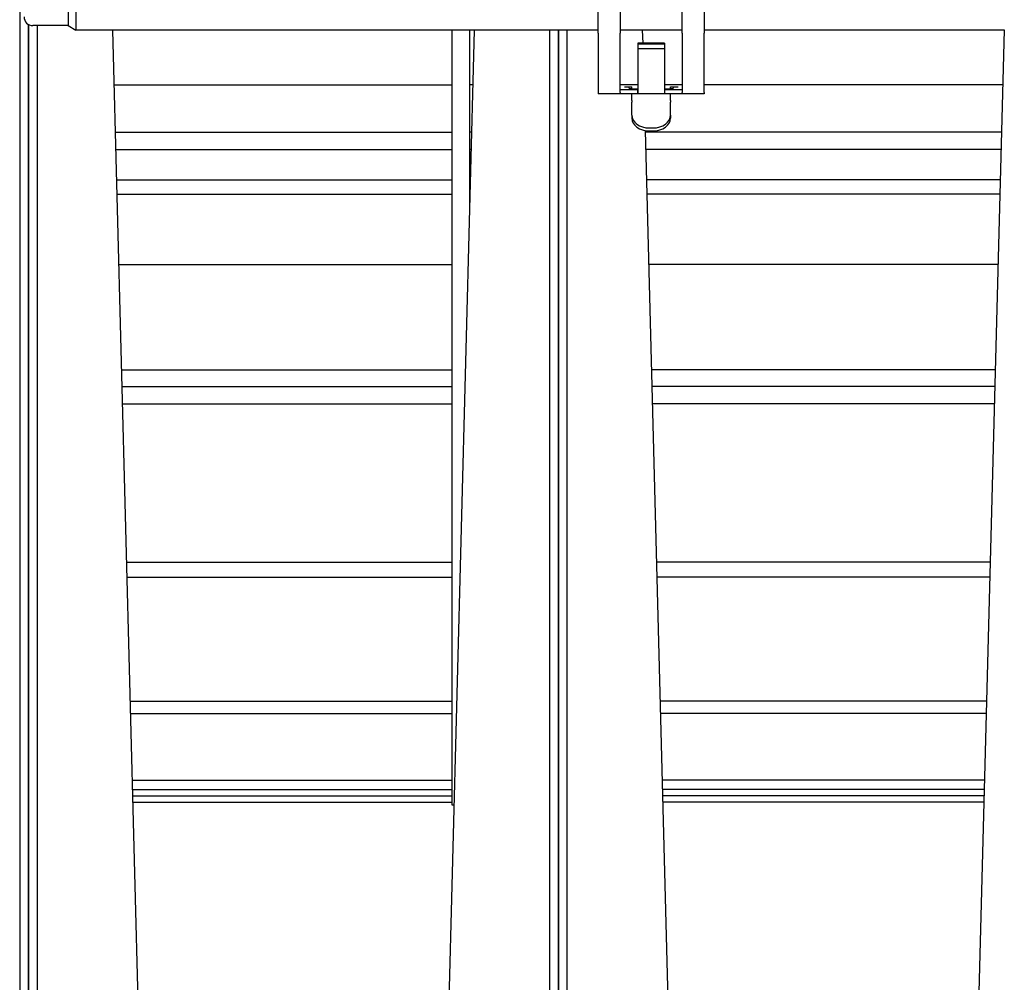
# Model space of a CAD drawing. Units: inches. Extents: x 1 to 296, y 0 to 210.
# Drawn here: x 237 to 240, y 129 to 131 of the extents above; entities that cross this region are included whole.
import ezdxf

# ---------------------------------------------------------------- set-up
doc = ezdxf.new("R2010")
doc.units = ezdxf.units.IN
doc.header["$MEASUREMENT"] = 0
doc.layers.add('Calque 1', color=7, linetype='Continuous')

# ---------------------------------------------------------------- blocks, each defined once
blk = doc.blocks.new('block 4570')
at = {"layer": 'Calque 1', "color": 7, "lineweight": 25}
blk.add_lwpolyline([(239.3623, 127.0991), (239.2596, 131.0279)], dxfattribs=at)
blk = doc.blocks.new('block 4571')
at = {"layer": 'Calque 1', "color": 7, "lineweight": 25}
blk.add_lwpolyline([(239.2531, 131.2741), (239.252, 131.3113)], dxfattribs=at)
blk = doc.blocks.new('block 4602')
at = {"layer": 'Calque 1', "color": 7, "lineweight": 25}
blk.add_lwpolyline([(240.2711, 131.3113), (240.1609, 127.0991)], dxfattribs=at)
blk = doc.blocks.new('block 4617')
at = {"layer": 'Calque 1', "color": 7, "lineweight": 25}
blk.add_lwpolyline([(239.0147, 127.0824), (239.0147, 131.3113)], dxfattribs=at)
blk = doc.blocks.new('block 4620')
at = {"layer": 'Calque 1', "color": 7, "lineweight": 25}
blk.add_lwpolyline([(239.0395, 127.0824), (239.0395, 131.3113)], dxfattribs=at)
blk = doc.blocks.new('block 4674')
at = {"layer": 'Calque 1', "color": 7, "lineweight": 25}
blk.add_lwpolyline([(237.8682, 127.0991), (237.7579, 131.3113)], dxfattribs=at)
blk = doc.blocks.new('block 4705')
at = {"layer": 'Calque 1', "color": 7, "lineweight": 25}
blk.add_lwpolyline([(238.777, 131.3113), (238.6667, 127.0991)], dxfattribs=at)
blk = doc.blocks.new('block 4710')
at = {"layer": 'Calque 1', "color": 7, "lineweight": 25}
blk.add_lwpolyline([(239.0147, 131.3113), (239.0147, 127.0824)], dxfattribs=at)
blk = doc.blocks.new('block 4714')
at = {"layer": 'Calque 1', "color": 7, "lineweight": 25}
blk.add_lwpolyline([(238.9895, 131.3113), (238.9895, 127.0824)], dxfattribs=at)
blk = doc.blocks.new('block 4718')
at = {"layer": 'Calque 1', "color": 7, "lineweight": 25}
blk.add_lwpolyline([(237.5205, 127.0824), (237.5205, 131.327)], dxfattribs=at)
blk = doc.blocks.new('block 4721')
at = {"layer": 'Calque 1', "color": 7, "lineweight": 25}
blk.add_lwpolyline([(237.5453, 127.0824), (237.5453, 131.3237)], dxfattribs=at)
blk = doc.blocks.new('block 4808')
at = {"layer": 'Calque 1', "color": 7, "lineweight": 25}
blk.add_lwpolyline([(237.5205, 131.327), (237.5205, 127.0824)], dxfattribs=at)
blk = doc.blocks.new('block 4811')
at = {"layer": 'Calque 1', "color": 7, "lineweight": 25}
blk.add_lwpolyline([(237.4954, 136.2996), (237.4954, 127.0824)], dxfattribs=at)
blk = doc.blocks.new('block 6705')
at = {"layer": 'Calque 1', "color": 7, "lineweight": 25}
blk.add_lwpolyline([(240.2601, 130.8891), (239.2631, 130.8891)], dxfattribs=at)
blk = doc.blocks.new('block 6706')
at = {"layer": 'Calque 1', "color": 7, "lineweight": 25}
blk.add_lwpolyline([(238.7659, 130.8891), (238.7642, 130.8891)], dxfattribs=at)
blk = doc.blocks.new('block 6709')
at = {"layer": 'Calque 1', "color": 7, "lineweight": 25}
blk.add_lwpolyline([(240.2591, 130.8486), (239.2641, 130.8486)], dxfattribs=at)
blk = doc.blocks.new('block 6710')
at = {"layer": 'Calque 1', "color": 7, "lineweight": 25}
blk.add_lwpolyline([(238.7649, 130.8486), (238.7642, 130.8486)], dxfattribs=at)
blk = doc.blocks.new('block 6713')
at = {"layer": 'Calque 1', "color": 7, "lineweight": 25}
blk.add_lwpolyline([(240.2143, 129.135), (239.3092, 129.135)], dxfattribs=at)
blk = doc.blocks.new('block 6716')
at = {"layer": 'Calque 1', "color": 7, "lineweight": 25}
blk.add_lwpolyline([(240.2146, 129.1524), (239.3085, 129.1524)], dxfattribs=at)
blk = doc.blocks.new('block 6719')
at = {"layer": 'Calque 1', "color": 7, "lineweight": 25}
blk.add_lwpolyline([(240.215, 129.1702), (239.3082, 129.1702)], dxfattribs=at)
blk = doc.blocks.new('block 6722')
at = {"layer": 'Calque 1', "color": 7, "lineweight": 25}
blk.add_lwpolyline([(240.2156, 129.1969), (239.3075, 129.1969)], dxfattribs=at)
blk = doc.blocks.new('block 6725')
at = {"layer": 'Calque 1', "color": 7, "lineweight": 25}
blk.add_lwpolyline([(240.2208, 129.3848), (239.3027, 129.3848)], dxfattribs=at)
blk = doc.blocks.new('block 6728')
at = {"layer": 'Calque 1', "color": 7, "lineweight": 25}
blk.add_lwpolyline([(240.2215, 129.4196), (239.3017, 129.4196)], dxfattribs=at)
blk = doc.blocks.new('block 6731')
at = {"layer": 'Calque 1', "color": 7, "lineweight": 25}
blk.add_lwpolyline([(240.2308, 129.7693), (239.2924, 129.7693)], dxfattribs=at)
blk = doc.blocks.new('block 6734')
at = {"layer": 'Calque 1', "color": 7, "lineweight": 25}
blk.add_lwpolyline([(240.2318, 129.8108), (239.2913, 129.8108)], dxfattribs=at)
blk = doc.blocks.new('block 6737')
at = {"layer": 'Calque 1', "color": 7, "lineweight": 25}
blk.add_lwpolyline([(240.2435, 130.2578), (239.2796, 130.2578)], dxfattribs=at)
blk = doc.blocks.new('block 6740')
at = {"layer": 'Calque 1', "color": 7, "lineweight": 25}
blk.add_lwpolyline([(240.2449, 130.3069), (239.2786, 130.3069)], dxfattribs=at)
blk = doc.blocks.new('block 6743')
at = {"layer": 'Calque 1', "color": 7, "lineweight": 25}
blk.add_lwpolyline([(240.246, 130.3532), (239.2772, 130.3532)], dxfattribs=at)
blk = doc.blocks.new('block 6746')
at = {"layer": 'Calque 1', "color": 7, "lineweight": 25}
blk.add_lwpolyline([(240.2539, 130.6502), (239.2693, 130.6502)], dxfattribs=at)
blk = doc.blocks.new('block 6749')
at = {"layer": 'Calque 1', "color": 7, "lineweight": 25}
blk.add_lwpolyline([(240.2625, 130.9742), (239.261, 130.9742)], dxfattribs=at)
blk = doc.blocks.new('block 6750')
at = {"layer": 'Calque 1', "color": 7, "lineweight": 25}
blk.add_lwpolyline([(238.7684, 130.9742), (238.7642, 130.9742)], dxfattribs=at)
blk = doc.blocks.new('block 6753')
at = {"layer": 'Calque 1', "color": 7, "lineweight": 25}
blk.add_lwpolyline([(240.2635, 131.0234), (239.2596, 131.0234)], dxfattribs=at)
blk = doc.blocks.new('block 6754')
at = {"layer": 'Calque 1', "color": 7, "lineweight": 25}
blk.add_lwpolyline([(238.7694, 131.0234), (238.7642, 131.0234)], dxfattribs=at)
blk = doc.blocks.new('block 6757')
at = {"layer": 'Calque 1', "color": 7, "lineweight": 25}
blk.add_lwpolyline([(240.2673, 131.1571), (239.4257, 131.1571)], dxfattribs=at)
blk = doc.blocks.new('block 6758')
at = {"layer": 'Calque 1', "color": 7, "lineweight": 25}
blk.add_lwpolyline([(239.3633, 131.1571), (239.3134, 131.1571)], dxfattribs=at)
blk = doc.blocks.new('block 6759')
at = {"layer": 'Calque 1', "color": 7, "lineweight": 25}
blk.add_lwpolyline([(238.7732, 131.1571), (238.7642, 131.1571)], dxfattribs=at)
blk = doc.blocks.new('block 6786')
at = {"layer": 'Calque 1', "color": 7, "lineweight": 25}
blk.add_lwpolyline([(238.7642, 131.3113), (238.7642, 130.9742)], dxfattribs=at)
blk = doc.blocks.new('block 6788')
at = {"layer": 'Calque 1', "color": 7, "lineweight": 25}
blk.add_lwpolyline([(238.7642, 130.9742), (238.7642, 130.8228)], dxfattribs=at)
blk = doc.blocks.new('block 6793')
at = {"layer": 'Calque 1', "color": 7, "lineweight": 25}
blk.add_lwpolyline([(238.7146, 130.9742), (238.7146, 131.3113)], dxfattribs=at)
blk = doc.blocks.new('block 6798')
at = {"layer": 'Calque 1', "color": 7, "lineweight": 25}
blk.add_lwpolyline([(238.7146, 129.1264), (238.7146, 129.1702)], dxfattribs=at)
blk = doc.blocks.new('block 6799')
at = {"layer": 'Calque 1', "color": 7, "lineweight": 25}
blk.add_lwpolyline([(238.7146, 129.1702), (238.7146, 129.3848)], dxfattribs=at)
blk = doc.blocks.new('block 6800')
at = {"layer": 'Calque 1', "color": 7, "lineweight": 25}
blk.add_lwpolyline([(238.7146, 129.3848), (238.7146, 129.7693)], dxfattribs=at)
blk = doc.blocks.new('block 6801')
at = {"layer": 'Calque 1', "color": 7, "lineweight": 25}
blk.add_lwpolyline([(238.7146, 129.7693), (238.7146, 130.3069)], dxfattribs=at)
blk = doc.blocks.new('block 6802')
at = {"layer": 'Calque 1', "color": 7, "lineweight": 25}
blk.add_lwpolyline([(238.7146, 130.3069), (238.7146, 130.9742)], dxfattribs=at)
blk = doc.blocks.new('block 6803')
at = {"layer": 'Calque 1', "color": 7, "lineweight": 25}
blk.add_lwpolyline([(238.7198, 129.1264), (238.7146, 129.1264)], dxfattribs=at)
blk = doc.blocks.new('block 6855')
at = {"layer": 'Calque 1', "color": 7, "lineweight": 25}
blk.add_lwpolyline([(237.7689, 130.8891), (238.7146, 130.8891)], dxfattribs=at)
blk = doc.blocks.new('block 6858')
at = {"layer": 'Calque 1', "color": 7, "lineweight": 25}
blk.add_lwpolyline([(237.77, 130.8486), (238.7146, 130.8486)], dxfattribs=at)
blk = doc.blocks.new('block 6861')
at = {"layer": 'Calque 1', "color": 7, "lineweight": 25}
blk.add_lwpolyline([(237.8151, 129.135), (238.7146, 129.135)], dxfattribs=at)
blk = doc.blocks.new('block 6864')
at = {"layer": 'Calque 1', "color": 7, "lineweight": 25}
blk.add_lwpolyline([(237.8144, 129.1524), (238.7146, 129.1524)], dxfattribs=at)
blk = doc.blocks.new('block 6867')
at = {"layer": 'Calque 1', "color": 7, "lineweight": 25}
blk.add_lwpolyline([(237.8141, 129.1702), (238.7146, 129.1702)], dxfattribs=at)
blk = doc.blocks.new('block 6870')
at = {"layer": 'Calque 1', "color": 7, "lineweight": 25}
blk.add_lwpolyline([(237.8134, 129.1969), (238.7146, 129.1969)], dxfattribs=at)
blk = doc.blocks.new('block 6873')
at = {"layer": 'Calque 1', "color": 7, "lineweight": 25}
blk.add_lwpolyline([(237.8086, 129.3848), (238.7146, 129.3848)], dxfattribs=at)
blk = doc.blocks.new('block 6876')
at = {"layer": 'Calque 1', "color": 7, "lineweight": 25}
blk.add_lwpolyline([(237.8075, 129.4196), (238.7146, 129.4196)], dxfattribs=at)
blk = doc.blocks.new('block 6879')
at = {"layer": 'Calque 1', "color": 7, "lineweight": 25}
blk.add_lwpolyline([(237.7982, 129.7693), (238.7146, 129.7693)], dxfattribs=at)
blk = doc.blocks.new('block 6882')
at = {"layer": 'Calque 1', "color": 7, "lineweight": 25}
blk.add_lwpolyline([(237.7972, 129.8108), (238.7146, 129.8108)], dxfattribs=at)
blk = doc.blocks.new('block 6885')
at = {"layer": 'Calque 1', "color": 7, "lineweight": 25}
blk.add_lwpolyline([(237.7855, 130.2578), (238.7146, 130.2578)], dxfattribs=at)
blk = doc.blocks.new('block 6888')
at = {"layer": 'Calque 1', "color": 7, "lineweight": 25}
blk.add_lwpolyline([(237.7844, 130.3069), (238.7146, 130.3069)], dxfattribs=at)
blk = doc.blocks.new('block 6891')
at = {"layer": 'Calque 1', "color": 7, "lineweight": 25}
blk.add_lwpolyline([(237.7831, 130.3532), (238.7146, 130.3532)], dxfattribs=at)
blk = doc.blocks.new('block 6894')
at = {"layer": 'Calque 1', "color": 7, "lineweight": 25}
blk.add_lwpolyline([(237.7751, 130.6502), (238.7146, 130.6502)], dxfattribs=at)
blk = doc.blocks.new('block 6897')
at = {"layer": 'Calque 1', "color": 7, "lineweight": 25}
blk.add_lwpolyline([(237.7669, 130.9742), (238.7146, 130.9742)], dxfattribs=at)
blk = doc.blocks.new('block 6900')
at = {"layer": 'Calque 1', "color": 7, "lineweight": 25}
blk.add_lwpolyline([(237.7655, 131.0234), (238.7146, 131.0234)], dxfattribs=at)
blk = doc.blocks.new('block 6903')
at = {"layer": 'Calque 1', "color": 7, "lineweight": 25}
blk.add_lwpolyline([(237.762, 131.1571), (238.7146, 131.1571)], dxfattribs=at)
blk = doc.blocks.new('block 7139')
at = {"layer": 'Calque 1', "color": 7, "lineweight": 25}
blk.add_lwpolyline([(237.6539, 131.4108), (237.6539, 131.3113)], dxfattribs=at)
blk = doc.blocks.new('block 7140')
at = {"layer": 'Calque 1', "color": 7, "lineweight": 25}
blk.add_lwpolyline([(237.6322, 131.3984), (237.6322, 131.3237)], dxfattribs=at)
blk = doc.blocks.new('block 7150')
at = {"layer": 'Calque 1', "color": 7, "lineweight": 25}
blk.add_lwpolyline([(240.2725, 131.3113), (239.4257, 131.3113)], dxfattribs=at)
blk = doc.blocks.new('block 7151')
at = {"layer": 'Calque 1', "color": 7, "lineweight": 25}
blk.add_lwpolyline([(239.3633, 131.3113), (239.189, 131.3113)], dxfattribs=at)
blk = doc.blocks.new('block 7152')
at = {"layer": 'Calque 1', "color": 7, "lineweight": 25}
blk.add_lwpolyline([(239.1266, 131.3113), (237.6539, 131.3113)], dxfattribs=at)
blk = doc.blocks.new('block 7159')
at = {"layer": 'Calque 1', "color": 7, "lineweight": 25}
blk.add_lwpolyline([(237.6322, 131.3237), (237.6539, 131.3113)], dxfattribs=at)
blk = doc.blocks.new('block 7160')
at = {"layer": 'Calque 1', "color": 7, "lineweight": 25}
blk.add_lwpolyline([(237.6322, 131.3237), (237.5326, 131.3237)], dxfattribs=at)
blk = doc.blocks.new('block 7163')
at = {"layer": 'Calque 1', "color": 7, "lineweight": 25}
blk.add_open_spline([(237.5078, 131.3487), (237.5078, 131.3349), (237.5188, 131.3237), (237.5326, 131.3237), (237.5326, 131.3237), (237.5326, 131.3237), (237.5326, 131.3237)], degree=3, knots=[0, 0, 0, 0, 1, 1, 1, 2, 2, 2, 2], dxfattribs=at)
blk = doc.blocks.new('block 7217')
at = {"layer": 'Calque 1', "color": 7, "lineweight": 25}
blk.add_lwpolyline([(239.2386, 131.1363), (239.2386, 131.1316)], dxfattribs=at)
blk = doc.blocks.new('block 7218')
at = {"layer": 'Calque 1', "color": 7, "lineweight": 25}
blk.add_lwpolyline([(239.3134, 131.1363), (239.3134, 131.1316)], dxfattribs=at)
blk = doc.blocks.new('block 7219')
at = {"layer": 'Calque 1', "color": 7, "lineweight": 25}
blk.add_lwpolyline([(239.2386, 131.2741), (239.2386, 131.2741)], dxfattribs=at)
blk = doc.blocks.new('block 7220')
at = {"layer": 'Calque 1', "color": 7, "lineweight": 25}
blk.add_lwpolyline([(239.3134, 131.2741), (239.3134, 131.2741)], dxfattribs=at)
blk = doc.blocks.new('block 7221')
at = {"layer": 'Calque 1', "color": 7, "lineweight": 25}
blk.add_lwpolyline([(239.2386, 131.144), (239.2386, 131.144)], dxfattribs=at)
blk = doc.blocks.new('block 7222')
at = {"layer": 'Calque 1', "color": 7, "lineweight": 25}
blk.add_lwpolyline([(239.2386, 131.1316), (239.2386, 131.144)], dxfattribs=at)
blk = doc.blocks.new('block 7223')
at = {"layer": 'Calque 1', "color": 7, "lineweight": 25}
blk.add_lwpolyline([(239.2386, 131.144), (239.2386, 131.144)], dxfattribs=at)
blk = doc.blocks.new('block 7224')
at = {"layer": 'Calque 1', "color": 7, "lineweight": 25}
blk.add_lwpolyline([(239.2386, 131.1316), (239.2386, 131.1316)], dxfattribs=at)
blk = doc.blocks.new('block 7225')
at = {"layer": 'Calque 1', "color": 7, "lineweight": 25}
blk.add_lwpolyline([(239.3134, 131.144), (239.3137, 131.144)], dxfattribs=at)
blk = doc.blocks.new('block 7226')
at = {"layer": 'Calque 1', "color": 7, "lineweight": 25}
blk.add_lwpolyline([(239.3137, 131.1316), (239.3134, 131.1316)], dxfattribs=at)
blk = doc.blocks.new('block 7227')
at = {"layer": 'Calque 1', "color": 7, "lineweight": 25}
blk.add_lwpolyline([(239.3137, 131.144), (239.3137, 131.144)], dxfattribs=at)
blk = doc.blocks.new('block 7228')
at = {"layer": 'Calque 1', "color": 7, "lineweight": 25}
blk.add_lwpolyline([(239.3137, 131.144), (239.3137, 131.1316)], dxfattribs=at)
blk = doc.blocks.new('block 7229')
at = {"layer": 'Calque 1', "color": 7, "lineweight": 25}
blk.add_lwpolyline([(239.3134, 131.1316), (239.2386, 131.1316)], dxfattribs=at)
blk = doc.blocks.new('block 7230')
at = {"layer": 'Calque 1', "color": 7, "lineweight": 25}
blk.add_lwpolyline([(239.3134, 131.2741), (239.2386, 131.2741)], dxfattribs=at)
blk = doc.blocks.new('block 7231')
at = {"layer": 'Calque 1', "color": 7, "lineweight": 25}
blk.add_lwpolyline([(239.3134, 131.2587), (239.2386, 131.2587)], dxfattribs=at)
blk = doc.blocks.new('block 7232')
at = {"layer": 'Calque 1', "color": 7, "lineweight": 25}
blk.add_lwpolyline([(239.2386, 131.2711), (239.2386, 131.2587)], dxfattribs=at)
blk = doc.blocks.new('block 7233')
at = {"layer": 'Calque 1', "color": 7, "lineweight": 25}
blk.add_lwpolyline([(239.3134, 131.2711), (239.3134, 131.2587)], dxfattribs=at)
blk = doc.blocks.new('block 7234')
at = {"layer": 'Calque 1', "color": 7, "lineweight": 25}
blk.add_lwpolyline([(239.3134, 131.2711), (239.2386, 131.2711)], dxfattribs=at)
blk = doc.blocks.new('block 7235')
at = {"layer": 'Calque 1', "color": 7, "lineweight": 25}
blk.add_lwpolyline([(239.2386, 131.2741), (239.2386, 131.2711)], dxfattribs=at)
blk = doc.blocks.new('block 7236')
at = {"layer": 'Calque 1', "color": 7, "lineweight": 25}
blk.add_lwpolyline([(239.3134, 131.2741), (239.3134, 131.2711)], dxfattribs=at)
blk = doc.blocks.new('block 7237')
at = {"layer": 'Calque 1', "color": 7, "lineweight": 25}
blk.add_lwpolyline([(239.2386, 131.2587), (239.2386, 131.1363)], dxfattribs=at)
blk = doc.blocks.new('block 7238')
at = {"layer": 'Calque 1', "color": 7, "lineweight": 25}
blk.add_lwpolyline([(239.3134, 131.2587), (239.3134, 131.1363)], dxfattribs=at)
blk = doc.blocks.new('block 7239')
at = {"layer": 'Calque 1', "color": 7, "lineweight": 25}
blk.add_lwpolyline([(239.2014, 131.1502), (239.2014, 131.1514)], dxfattribs=at)
blk = doc.blocks.new('block 7240')
at = {"layer": 'Calque 1', "color": 7, "lineweight": 25}
blk.add_lwpolyline([(239.2014, 131.1514), (239.2214, 131.1514)], dxfattribs=at)
blk = doc.blocks.new('block 7241')
at = {"layer": 'Calque 1', "color": 7, "lineweight": 25}
blk.add_lwpolyline([(239.3309, 131.1514), (239.3509, 131.1514)], dxfattribs=at)
blk = doc.blocks.new('block 7242')
at = {"layer": 'Calque 1', "color": 7, "lineweight": 25}
blk.add_lwpolyline([(239.3509, 131.1514), (239.3509, 131.1502)], dxfattribs=at)
blk = doc.blocks.new('block 7243')
at = {"layer": 'Calque 1', "color": 7, "lineweight": 25}
blk.add_lwpolyline([(239.3509, 131.1502), (239.3385, 131.1502)], dxfattribs=at)
blk = doc.blocks.new('block 7244')
at = {"layer": 'Calque 1', "color": 7, "lineweight": 25}
blk.add_lwpolyline([(239.3385, 131.1502), (239.3385, 131.1473)], dxfattribs=at)
blk = doc.blocks.new('block 7245')
at = {"layer": 'Calque 1', "color": 7, "lineweight": 25}
blk.add_open_spline([(239.3134, 131.1457), (239.3282, 131.1461), (239.3392, 131.1468), (239.3385, 131.1473)], degree=3, dxfattribs=at)
blk = doc.blocks.new('block 7246')
at = {"layer": 'Calque 1', "color": 7, "lineweight": 25}
blk.add_open_spline([(239.2138, 131.1473), (239.2128, 131.1468), (239.2241, 131.1461), (239.2386, 131.1457)], degree=3, dxfattribs=at)
blk = doc.blocks.new('block 7247')
at = {"layer": 'Calque 1', "color": 7, "lineweight": 25}
blk.add_lwpolyline([(239.2138, 131.1473), (239.2138, 131.1502)], dxfattribs=at)
blk = doc.blocks.new('block 7248')
at = {"layer": 'Calque 1', "color": 7, "lineweight": 25}
blk.add_lwpolyline([(239.2138, 131.1502), (239.2014, 131.1502)], dxfattribs=at)
blk = doc.blocks.new('block 7249')
at = {"layer": 'Calque 1', "color": 7, "lineweight": 25}
blk.add_lwpolyline([(239.2214, 131.1514), (239.2214, 131.1513)], dxfattribs=at)
blk = doc.blocks.new('block 7250')
at = {"layer": 'Calque 1', "color": 7, "lineweight": 25}
blk.add_lwpolyline([(239.3309, 131.1514), (239.3309, 131.1513)], dxfattribs=at)
blk = doc.blocks.new('block 7251')
at = {"layer": 'Calque 1', "color": 7, "lineweight": 25}
blk.add_lwpolyline([(239.3309, 131.1144), (239.3309, 131.1316)], dxfattribs=at)
blk = doc.blocks.new('block 7252')
at = {"layer": 'Calque 1', "color": 7, "lineweight": 25}
blk.add_lwpolyline([(239.3309, 131.1125), (239.3309, 131.1134)], dxfattribs=at)
blk = doc.blocks.new('block 7253')
at = {"layer": 'Calque 1', "color": 7, "lineweight": 25}
blk.add_lwpolyline([(239.3309, 131.0717), (239.3309, 131.1082)], dxfattribs=at)
blk = doc.blocks.new('block 7254')
at = {"layer": 'Calque 1', "color": 7, "lineweight": 25}
blk.add_lwpolyline([(239.2214, 131.0717), (239.2214, 131.1082)], dxfattribs=at)
blk = doc.blocks.new('block 7255')
at = {"layer": 'Calque 1', "color": 7, "lineweight": 25}
blk.add_lwpolyline([(239.271, 131.0353), (239.281, 131.0353)], dxfattribs=at)
blk = doc.blocks.new('block 7256')
at = {"layer": 'Calque 1', "color": 7, "lineweight": 25}
blk.add_lwpolyline([(239.2214, 131.1125), (239.2214, 131.1134)], dxfattribs=at)
blk = doc.blocks.new('block 7257')
at = {"layer": 'Calque 1', "color": 7, "lineweight": 25}
blk.add_lwpolyline([(239.2214, 131.1144), (239.2214, 131.1316)], dxfattribs=at)
blk = doc.blocks.new('block 7258')
at = {"layer": 'Calque 1', "color": 7, "lineweight": 25}
blk.add_lwpolyline([(239.271, 131.0269), (239.281, 131.0269)], dxfattribs=at)
blk = doc.blocks.new('block 7259')
at = {"layer": 'Calque 1', "color": 7, "lineweight": 25}
blk.add_lwpolyline([(239.3137, 131.144), (239.3633, 131.144)], dxfattribs=at)
blk = doc.blocks.new('block 7260')
at = {"layer": 'Calque 1', "color": 7, "lineweight": 25}
blk.add_lwpolyline([(239.189, 131.144), (239.2386, 131.144)], dxfattribs=at)
blk = doc.blocks.new('block 7261')
at = {"layer": 'Calque 1', "color": 7, "lineweight": 25}
blk.add_lwpolyline([(239.2386, 131.1316), (239.189, 131.1316)], dxfattribs=at)
blk = doc.blocks.new('block 7262')
at = {"layer": 'Calque 1', "color": 7, "lineweight": 25}
blk.add_lwpolyline([(239.3633, 131.1316), (239.3137, 131.1316)], dxfattribs=at)
blk = doc.blocks.new('block 7263')
at = {"layer": 'Calque 1', "color": 7, "lineweight": 25}
blk.add_lwpolyline([(239.189, 131.442), (239.189, 131.3021)], dxfattribs=at)
blk = doc.blocks.new('block 7264')
at = {"layer": 'Calque 1', "color": 7, "lineweight": 25}
blk.add_lwpolyline([(239.189, 131.1352), (239.189, 131.3021)], dxfattribs=at)
blk = doc.blocks.new('block 7265')
at = {"layer": 'Calque 1', "color": 7, "lineweight": 25}
blk.add_lwpolyline([(239.189, 131.1352), (239.189, 131.1316)], dxfattribs=at)
blk = doc.blocks.new('block 7268')
at = {"layer": 'Calque 1', "color": 7, "lineweight": 25}
blk.add_lwpolyline([(239.3633, 131.1316), (239.3633, 131.1352)], dxfattribs=at)
blk = doc.blocks.new('block 7269')
at = {"layer": 'Calque 1', "color": 7, "lineweight": 25}
blk.add_lwpolyline([(239.3633, 131.3021), (239.3633, 131.1352)], dxfattribs=at)
blk = doc.blocks.new('block 7270')
at = {"layer": 'Calque 1', "color": 7, "lineweight": 25}
blk.add_lwpolyline([(239.3633, 131.3021), (239.3633, 131.442)], dxfattribs=at)
blk = doc.blocks.new('block 7271')
at = {"layer": 'Calque 1', "color": 7, "lineweight": 25}
blk.add_lwpolyline([(239.3633, 131.1566), (239.3134, 131.1566)], dxfattribs=at)
blk = doc.blocks.new('block 7272')
at = {"layer": 'Calque 1', "color": 7, "lineweight": 25}
blk.add_lwpolyline([(239.2386, 131.1566), (239.189, 131.1566)], dxfattribs=at)
blk = doc.blocks.new('block 7273')
at = {"layer": 'Calque 1', "color": 7, "lineweight": 25}
blk.add_lwpolyline([(239.1266, 131.3021), (239.1266, 131.442)], dxfattribs=at)
blk = doc.blocks.new('block 7274')
at = {"layer": 'Calque 1', "color": 7, "lineweight": 25}
blk.add_lwpolyline([(239.4257, 131.442), (239.4257, 131.3021)], dxfattribs=at)
blk = doc.blocks.new('block 7275')
at = {"layer": 'Calque 1', "color": 7, "lineweight": 25}
blk.add_lwpolyline([(239.1266, 131.3021), (239.1266, 131.1352)], dxfattribs=at)
blk = doc.blocks.new('block 7276')
at = {"layer": 'Calque 1', "color": 7, "lineweight": 25}
blk.add_lwpolyline([(239.4257, 131.1352), (239.4257, 131.3021)], dxfattribs=at)
blk = doc.blocks.new('block 7279')
at = {"layer": 'Calque 1', "color": 7, "lineweight": 25}
blk.add_open_spline([(239.281, 131.0353), (239.3085, 131.0353), (239.3309, 131.0517), (239.3309, 131.0717), (239.3309, 131.0717), (239.3309, 131.0717), (239.3309, 131.0717)], degree=3, knots=[0, 0, 0, 0, 1, 1, 1, 2, 2, 2, 2], dxfattribs=at)
blk = doc.blocks.new('block 7280')
at = {"layer": 'Calque 1', "color": 7, "lineweight": 25}
blk.add_open_spline([(239.281, 131.0269), (239.3085, 131.0269), (239.3309, 131.0431), (239.3309, 131.0631), (239.3309, 131.0631), (239.3309, 131.0631), (239.3309, 131.0631)], degree=3, knots=[0, 0, 0, 0, 1, 1, 1, 2, 2, 2, 2], dxfattribs=at)
blk = doc.blocks.new('block 7281')
at = {"layer": 'Calque 1', "color": 7, "lineweight": 25}
blk.add_lwpolyline([(239.3309, 131.0717), (239.3309, 131.0631)], dxfattribs=at)
blk = doc.blocks.new('block 7282')
at = {"layer": 'Calque 1', "color": 7, "lineweight": 25}
blk.add_open_spline([(239.2214, 131.0717), (239.2214, 131.0517), (239.2438, 131.0353), (239.271, 131.0353), (239.271, 131.0353), (239.271, 131.0353), (239.271, 131.0353)], degree=3, knots=[0, 0, 0, 0, 1, 1, 1, 2, 2, 2, 2], dxfattribs=at)
blk = doc.blocks.new('block 7283')
at = {"layer": 'Calque 1', "color": 7, "lineweight": 25}
blk.add_lwpolyline([(239.2214, 131.0717), (239.2214, 131.0631)], dxfattribs=at)
blk = doc.blocks.new('block 7284')
at = {"layer": 'Calque 1', "color": 7, "lineweight": 25}
blk.add_open_spline([(239.2214, 131.0631), (239.2214, 131.0431), (239.2438, 131.0269), (239.271, 131.0269), (239.271, 131.0269), (239.271, 131.0269), (239.271, 131.0269)], degree=3, knots=[0, 0, 0, 0, 1, 1, 1, 2, 2, 2, 2], dxfattribs=at)
blk = doc.blocks.new('block 7285')
at = {"layer": 'Calque 1', "color": 7, "lineweight": 25}
blk.add_lwpolyline([(239.3309, 131.1463), (239.3309, 131.1513)], dxfattribs=at)
blk = doc.blocks.new('block 7286')
at = {"layer": 'Calque 1', "color": 7, "lineweight": 25}
blk.add_lwpolyline([(239.3309, 131.1134), (239.3309, 131.1144)], dxfattribs=at)
blk = doc.blocks.new('block 7287')
at = {"layer": 'Calque 1', "color": 7, "lineweight": 25}
blk.add_lwpolyline([(239.3309, 131.1125), (239.3309, 131.1082)], dxfattribs=at)
blk = doc.blocks.new('block 7288')
at = {"layer": 'Calque 1', "color": 7, "lineweight": 25}
blk.add_lwpolyline([(239.2214, 131.1463), (239.2214, 131.1513)], dxfattribs=at)
blk = doc.blocks.new('block 7289')
at = {"layer": 'Calque 1', "color": 7, "lineweight": 25}
blk.add_lwpolyline([(239.2214, 131.1125), (239.2214, 131.1082)], dxfattribs=at)
blk = doc.blocks.new('block 7290')
at = {"layer": 'Calque 1', "color": 7, "lineweight": 25}
blk.add_lwpolyline([(239.2214, 131.1134), (239.2214, 131.1144)], dxfattribs=at)
blk = doc.blocks.new('block 7291')
at = {"layer": 'Calque 1', "color": 7, "lineweight": 25}
blk.add_lwpolyline([(239.1266, 131.1352), (239.1266, 131.1316)], dxfattribs=at)
blk = doc.blocks.new('block 7292')
at = {"layer": 'Calque 1', "color": 7, "lineweight": 25}
blk.add_lwpolyline([(239.4257, 131.1352), (239.4257, 131.1316)], dxfattribs=at)
blk = doc.blocks.new('block 7293')
at = {"layer": 'Calque 1', "color": 7, "lineweight": 25}
blk.add_lwpolyline([(239.189, 131.1316), (239.1266, 131.1316)], dxfattribs=at)
blk = doc.blocks.new('block 7294')
at = {"layer": 'Calque 1', "color": 7, "lineweight": 25}
blk.add_lwpolyline([(239.4257, 131.1316), (239.3633, 131.1316)], dxfattribs=at)
blk = doc.blocks.new('block 2')
at = {"layer": 'Calque 1'}
for name in ['block 4811', 'block 7273', 'block 7263', 'block 7270', 'block 7274', 'block 7139', 'block 7140', 'block 7163', 'block 4718', 'block 4808', 'block 7160', 'block 4721', 'block 7159', 'block 7152', 'block 4674', 'block 4705', 'block 6793', 'block 6786', 'block 4714', 'block 4617', 'block 4710', 'block 4620', 'block 7275', 'block 7151', 'block 7264', 'block 4571', 'block 7269', 'block 7150', 'block 7276', 'block 4602', 'block 7219', 'block 7230', 'block 7235', 'block 7232', 'block 7234', 'block 7220', 'block 7236', 'block 7233', 'block 7231', 'block 7237', 'block 7238', 'block 6903', 'block 6759', 'block 7291', 'block 7293', 'block 7272', 'block 7260', 'block 7265', 'block 7261', 'block 7239', 'block 7240', 'block 7248', 'block 7246', 'block 7247', 'block 7249', 'block 7288', 'block 7257', 'block 7221', 'block 7222', 'block 7223', 'block 7217', 'block 7224', 'block 7229', 'block 6758', 'block 7271', 'block 7245', 'block 7225', 'block 7218', 'block 7226', 'block 7227', 'block 7228', 'block 7259', 'block 7262', 'block 7241', 'block 7250', 'block 7285', 'block 7251', 'block 7243', 'block 7244', 'block 7242', 'block 7268', 'block 7294', 'block 6757', 'block 7292', 'block 7290', 'block 7256', 'block 7289', 'block 7254', 'block 7286', 'block 7252', 'block 7287', 'block 7253', 'block 7282', 'block 7283', 'block 7284', 'block 7279', 'block 7280', 'block 7281', 'block 6900', 'block 6754', 'block 4570', 'block 6753', 'block 7255', 'block 7258', 'block 6897', 'block 6802', 'block 6750', 'block 6788', 'block 6749', 'block 6855', 'block 6706', 'block 6705', 'block 6858', 'block 6710', 'block 6709', 'block 6894', 'block 6746', 'block 6891', 'block 6743', 'block 6888', 'block 6801', 'block 6740', 'block 6885', 'block 6737', 'block 6882', 'block 6734', 'block 6879', 'block 6800', 'block 6731', 'block 6876', 'block 6728', 'block 6873', 'block 6799', 'block 6725', 'block 6870', 'block 6722', 'block 6867', 'block 6798', 'block 6719', 'block 6864', 'block 6861', 'block 6716', 'block 6713', 'block 6803']:
    blk.add_blockref(name, (0, 0), dxfattribs=at)

msp = doc.modelspace()

# ---------------------------------------------------------------- block references
at = {"layer": 'Calque 1'}
msp.add_blockref('block 2', (0, 0), dxfattribs=at)

doc.saveas('drawing.dxf')
